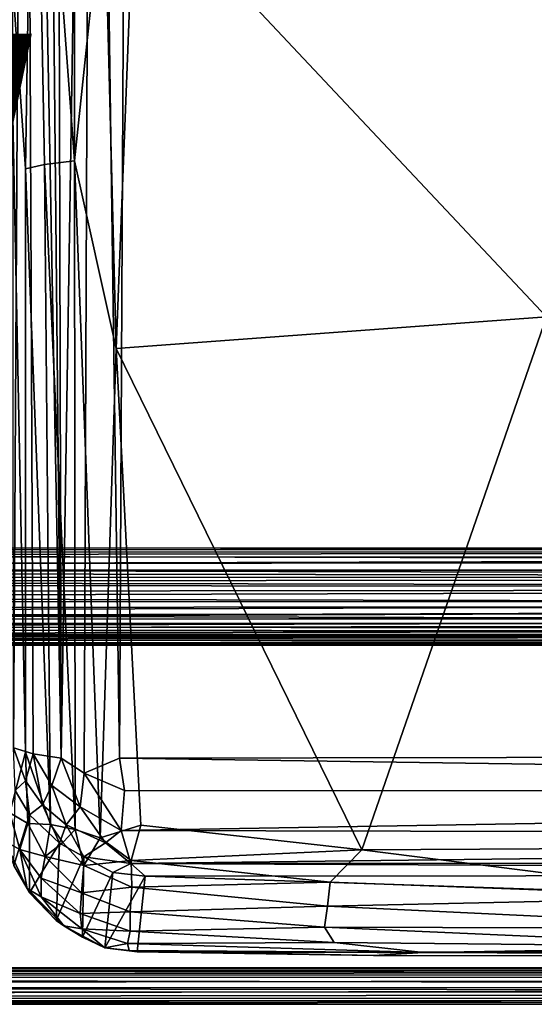
# Model space of a CAD drawing. Units: inches. Extents: x -31.5 to 31.5, y -14 to 20.5.
# Drawn here: x 0.2 to 5.5, y -14 to -3.9 of the extents above; entities that cross this region are included whole.
import ezdxf

# ---------------------------------------------------------------- set-up
doc = ezdxf.new("R2010")
doc.units = ezdxf.units.IN
doc.header["$MEASUREMENT"] = 0
for name, color, linetype in [('SEAT-FABRIC', 5, 'Continuous'), ('SEAT-FRAME', 5, 'Continuous'), ('SEAT-VIEW', 7, 'Continuous')]:
    doc.layers.add(name, color=color, linetype=linetype)
doc.styles.get("Standard").update_dxf_attribs({"font": 'arial.ttf'})

msp = doc.modelspace()

# ---------------------------------------------------------------- linework, layer by layer
at = {"layer": 'SEAT-FABRIC'}
for points in [[(1.305, 8.834, 8.426), (1.202, -11.471, 10.698), (0.92, 8.685, 8.524)], [(1.202, -11.471, 10.698), (1.305, 8.834, 8.426), (25.155, -11.43, 10.698)], [(1.305, 8.834, 8.426), (24.876, 8.643, 8.428), (25.155, -11.43, 10.698)], [(0.107, -11.366, 11.536), (0.09, 8.642, 9.374), (0.224, 8.547, 9.105)], [(0.601, -11.471, 10.957), (0.224, 8.547, 9.105), (0.399, 8.732, 8.885)], [(0.399, 8.732, 8.885), (0.548, 8.57, 8.749), (0.601, -11.471, 10.957)], [(0.92, 8.685, 8.524), (0.601, -11.471, 10.957), (0.548, 8.57, 8.749)], [(0.837, -11.627, 10.848), (0.601, -11.471, 10.957), (0.92, 8.685, 8.524)], [(0.837, -11.627, 10.848), (0.92, 8.685, 8.524), (1.202, -11.471, 10.698)], [(0.224, 8.547, 9.105), (0.311, -11.427, 11.223), (0.107, -11.366, 11.536)], [(0.601, -11.471, 10.957), (0.311, -11.427, 11.223), (0.224, 8.547, 9.105)], [(0.736, -5.31, 16.405), (0.739, 0.432, 15.767), (0.32, 0.296, 15.452)], [(0.736, -5.31, 16.405), (1.043, -2.406, 16.234), (0.739, 0.432, 15.767)], [(0.231, -5.392, 15.952), (0.32, 0.296, 15.452), (0.063, -2.959, 15.407)], [(0.231, -5.392, 15.952), (0.426, -5.348, 16.178), (0.32, 0.296, 15.452)], [(0.426, -5.348, 16.178), (0.736, -5.31, 16.405), (0.32, 0.296, 15.452)], [(1.355, -2.398, 16.284), (5.606, -6.919, 16.905), (5.695, -1.284, 16.336)], [(1.168, -7.246, 16.731), (1.043, -2.406, 16.234), (0.736, -5.31, 16.405)], [(1.168, -7.246, 16.731), (1.355, -2.398, 16.284), (1.043, -2.406, 16.234)], [(1.355, -2.398, 16.284), (1.168, -7.246, 16.731), (5.606, -6.919, 16.905)], [(0.233, -11.41, 16.4), (0.231, -5.392, 15.952), (0.063, -2.959, 15.407)], [(0.071, -12.037, 16.131), (0.233, -11.41, 16.4), (0.063, -2.959, 15.407)], [(0.491, -12.155, 16.731), (0.426, -5.348, 16.178), (0.231, -5.392, 15.952)], [(0.744, -12.209, 16.906), (0.736, -5.31, 16.405), (0.426, -5.348, 16.178)], [(0.491, -12.155, 16.731), (0.744, -12.209, 16.906), (0.426, -5.348, 16.178)], [(1.003, -12.294, 17.025), (1.168, -7.246, 16.731), (0.736, -5.31, 16.405)], [(0.744, -12.209, 16.906), (1.003, -12.294, 17.025), (0.736, -5.31, 16.405)], [(0.233, -11.41, 16.4), (0.491, -12.155, 16.731), (0.231, -5.392, 15.952)], [(1.168, -7.246, 16.731), (3.702, -12.417, 17.225), (5.606, -6.919, 16.905)], [(5.606, -6.919, 16.905), (3.702, -12.417, 17.225), (6.745, -12.402, 17.293)], [(1.42, -12.164, 17.097), (1.168, -7.246, 16.731), (1.003, -12.294, 17.025)], [(1.42, -12.164, 17.097), (3.702, -12.417, 17.225), (1.168, -7.246, 16.731)], [(0.233, -11.705, 11.442), (0.126, -11.804, 11.792), (0.107, -11.366, 11.536)], [(0.311, -11.427, 11.223), (0.233, -11.705, 11.442), (0.107, -11.366, 11.536)], [(0.071, -12.037, 16.131), (0.257, -12.146, 16.474), (0.233, -11.41, 16.4)], [(0.257, -12.146, 16.474), (0.491, -12.155, 16.731), (0.233, -11.41, 16.4)], [(0.406, -11.952, 11.372), (0.233, -11.705, 11.442), (0.311, -11.427, 11.223)], [(0.601, -11.471, 10.957), (0.503, -11.754, 11.125), (0.311, -11.427, 11.223)], [(0.503, -11.754, 11.125), (0.406, -11.952, 11.372), (0.311, -11.427, 11.223)], [(0.794, -11.974, 11.034), (0.503, -11.754, 11.125), (0.601, -11.471, 10.957)], [(0.837, -11.627, 10.848), (0.794, -11.974, 11.034), (0.601, -11.471, 10.957)], [(0.837, -11.627, 10.848), (1.202, -11.471, 10.698), (1.251, -11.804, 10.781)], [(25.155, -11.43, 10.698), (24.993, -11.815, 10.777), (1.202, -11.471, 10.698)], [(1.202, -11.471, 10.698), (24.993, -11.815, 10.777), (1.251, -11.804, 10.781)], [(1.219, -12.219, 11.031), (0.794, -11.974, 11.034), (0.837, -11.627, 10.848)], [(1.251, -11.804, 10.781), (1.219, -12.219, 11.031), (0.837, -11.627, 10.848)], [(0.274, -12.056, 11.756), (0.126, -11.804, 11.792), (0.233, -11.705, 11.442)], [(0.406, -11.952, 11.372), (0.274, -12.056, 11.756), (0.233, -11.705, 11.442)], [(0.65, -12.161, 11.302), (0.406, -11.952, 11.372), (0.503, -11.754, 11.125)], [(0.794, -11.974, 11.034), (0.65, -12.161, 11.302), (0.503, -11.754, 11.125)], [(0.274, -12.056, 11.756), (0.11, -12.58, 15.715), (0.126, -11.804, 11.792)], [(1.251, -11.804, 10.781), (24.993, -11.815, 10.777), (1.219, -12.219, 11.031)], [(24.993, -11.815, 10.777), (25.092, -12.273, 11.081), (1.219, -12.219, 11.031)], [(0.583, -12.347, 11.662), (0.274, -12.056, 11.756), (0.406, -11.952, 11.372)], [(0.65, -12.161, 11.302), (0.583, -12.347, 11.662), (0.406, -11.952, 11.372)], [(1.058, -12.345, 11.221), (0.65, -12.161, 11.302), (0.794, -11.974, 11.034)], [(1.219, -12.219, 11.031), (1.058, -12.345, 11.221), (0.794, -11.974, 11.034)], [(0.173, -12.415, 16.294), (0.071, -12.037, 16.131), (0.018, -12.327, 15.808)], [(0.173, -12.415, 16.294), (0.257, -12.146, 16.474), (0.071, -12.037, 16.131)], [(0.273, -12.86, 15.746), (0.11, -12.58, 15.715), (0.274, -12.056, 11.756)], [(0.274, -12.056, 11.756), (0.583, -12.347, 11.662), (0.273, -12.86, 15.746)], [(0.434, -12.487, 16.642), (0.257, -12.146, 16.474), (0.173, -12.415, 16.294)], [(0.257, -12.146, 16.474), (0.434, -12.487, 16.642), (0.491, -12.155, 16.731)], [(0.617, -12.342, 16.822), (0.491, -12.155, 16.731), (0.434, -12.487, 16.642)], [(0.491, -12.155, 16.731), (0.617, -12.342, 16.822), (0.744, -12.209, 16.906)], [(0.832, -12.491, 11.629), (0.583, -12.347, 11.662), (0.65, -12.161, 11.302)], [(1.058, -12.345, 11.221), (0.832, -12.491, 11.629), (0.65, -12.161, 11.302)], [(1.003, -12.294, 17.025), (1.323, -12.526, 17.065), (1.42, -12.164, 17.097)], [(1.42, -12.164, 17.097), (1.323, -12.526, 17.065), (3.702, -12.417, 17.225)], [(0.833, -12.578, 16.913), (0.744, -12.209, 16.906), (0.617, -12.342, 16.822)], [(1.003, -12.294, 17.025), (0.744, -12.209, 16.906), (0.833, -12.578, 16.913)], [(1.219, -12.219, 11.031), (1.319, -12.557, 11.465), (1.058, -12.345, 11.221)], [(1.219, -12.219, 11.031), (25.092, -12.273, 11.081), (1.319, -12.557, 11.465)], [(25.092, -12.273, 11.081), (25.06, -12.555, 11.476), (1.319, -12.557, 11.465)], [(0.248, -12.815, 15.985), (0.173, -12.415, 16.294), (0.018, -12.327, 15.808)], [(0.248, -12.815, 15.985), (0.018, -12.327, 15.808), (0.11, -12.58, 15.715)], [(0.547, -13.145, 15.752), (0.273, -12.86, 15.746), (0.583, -12.347, 11.662)], [(0.833, -12.578, 16.913), (0.617, -12.342, 16.822), (0.434, -12.487, 16.642)], [(0.583, -12.347, 11.662), (0.832, -12.491, 11.629), (0.547, -13.145, 15.752)], [(1.319, -12.557, 11.465), (0.832, -12.491, 11.629), (1.058, -12.345, 11.221)], [(1.323, -12.526, 17.065), (1.003, -12.294, 17.025), (0.833, -12.578, 16.913)], [(0.394, -12.711, 16.475), (0.434, -12.487, 16.642), (0.173, -12.415, 16.294)], [(0.392, -12.901, 16.255), (0.173, -12.415, 16.294), (0.248, -12.815, 15.985)], [(0.392, -12.901, 16.255), (0.394, -12.711, 16.475), (0.173, -12.415, 16.294)], [(0.81, -12.862, 16.766), (0.434, -12.487, 16.642), (0.394, -12.711, 16.475)], [(0.81, -12.862, 16.766), (0.833, -12.578, 16.913), (0.434, -12.487, 16.642)], [(0.547, -13.145, 15.752), (0.832, -12.491, 11.629), (0.821, -13.319, 15.773)], [(0.832, -12.491, 11.629), (1.134, -12.653, 11.839), (0.821, -13.319, 15.773)], [(0.832, -12.491, 11.629), (1.319, -12.557, 11.465), (1.134, -12.653, 11.839)], [(1.323, -12.526, 17.065), (3.373, -12.75, 17.131), (3.702, -12.417, 17.225)], [(3.373, -12.75, 17.131), (7.556, -12.906, 17.166), (3.702, -12.417, 17.225)], [(3.702, -12.417, 17.225), (7.556, -12.906, 17.166), (6.745, -12.402, 17.293)], [(0.273, -12.86, 15.746), (0.248, -12.815, 15.985), (0.11, -12.58, 15.715)], [(1.328, -12.802, 16.974), (0.833, -12.578, 16.913), (0.81, -12.862, 16.766)], [(1.328, -12.802, 16.974), (1.323, -12.526, 17.065), (0.833, -12.578, 16.913)], [(1.134, -12.653, 11.839), (1.319, -12.557, 11.465), (1.467, -12.69, 11.836)], [(25.06, -12.555, 11.476), (25.019, -12.668, 11.777), (1.319, -12.557, 11.465)], [(1.319, -12.557, 11.465), (25.019, -12.668, 11.777), (1.467, -12.69, 11.836)], [(1.323, -12.526, 17.065), (1.328, -12.802, 16.974), (3.373, -12.75, 17.131)], [(0.821, -13.319, 15.773), (1.134, -12.653, 11.839), (1.049, -13.428, 15.9)], [(1.049, -13.428, 15.9), (1.134, -12.653, 11.839), (1.467, -12.69, 11.836)], [(1.383, -13.471, 15.795), (1.049, -13.428, 15.9), (1.467, -12.69, 11.836)], [(24.874, -13.474, 15.781), (1.383, -13.471, 15.795), (1.467, -12.69, 11.836)], [(25.019, -12.668, 11.777), (24.874, -13.474, 15.781), (1.467, -12.69, 11.836)], [(0.796, -13.073, 16.565), (0.394, -12.711, 16.475), (0.392, -12.901, 16.255)], [(0.796, -13.073, 16.565), (0.81, -12.862, 16.766), (0.394, -12.711, 16.475)], [(1.328, -12.802, 16.974), (3.345, -13, 16.994), (3.373, -12.75, 17.131)], [(3.345, -13, 16.994), (7.556, -12.906, 17.166), (3.373, -12.75, 17.131)], [(0.628, -13.2, 16.045), (0.392, -12.901, 16.255), (0.248, -12.815, 15.985)], [(0.628, -13.2, 16.045), (0.248, -12.815, 15.985), (0.547, -13.145, 15.752)], [(0.547, -13.145, 15.752), (0.248, -12.815, 15.985), (0.273, -12.86, 15.746)], [(1.31, -13.057, 16.806), (0.81, -12.862, 16.766), (0.796, -13.073, 16.565)], [(1.31, -13.057, 16.806), (1.328, -12.802, 16.974), (0.81, -12.862, 16.766)], [(1.328, -12.802, 16.974), (1.31, -13.057, 16.806), (3.345, -13, 16.994)], [(0.814, -13.234, 16.325), (0.392, -12.901, 16.255), (0.628, -13.2, 16.045)], [(0.814, -13.234, 16.325), (0.796, -13.073, 16.565), (0.392, -12.901, 16.255)], [(3.345, -13, 16.994), (8.185, -13.229, 16.904), (7.556, -12.906, 17.166)], [(1.312, -13.256, 16.588), (1.31, -13.057, 16.806), (0.796, -13.073, 16.565)], [(1.312, -13.256, 16.588), (0.796, -13.073, 16.565), (0.814, -13.234, 16.325)], [(1.31, -13.057, 16.806), (3.314, -13.214, 16.797), (3.345, -13, 16.994)], [(1.31, -13.057, 16.806), (1.312, -13.256, 16.588), (3.314, -13.214, 16.797)], [(3.314, -13.214, 16.797), (8.185, -13.229, 16.904), (3.345, -13, 16.994)], [(0.821, -13.319, 15.773), (0.628, -13.2, 16.045), (0.547, -13.145, 15.752)], [(1.049, -13.428, 15.9), (0.814, -13.234, 16.325), (0.628, -13.2, 16.045)], [(1.049, -13.428, 15.9), (0.628, -13.2, 16.045), (0.821, -13.319, 15.773)], [(1.284, -13.383, 16.348), (0.814, -13.234, 16.325), (1.049, -13.428, 15.9)], [(1.284, -13.383, 16.348), (1.312, -13.256, 16.588), (0.814, -13.234, 16.325)], [(1.312, -13.256, 16.588), (1.284, -13.383, 16.348), (3.414, -13.373, 16.563)], [(1.312, -13.256, 16.588), (3.414, -13.373, 16.563), (3.314, -13.214, 16.797)], [(3.314, -13.214, 16.797), (7.895, -13.417, 16.606), (8.185, -13.229, 16.904)], [(3.414, -13.373, 16.563), (7.895, -13.417, 16.606), (3.314, -13.214, 16.797)], [(1.301, -13.457, 16.079), (1.284, -13.383, 16.348), (1.049, -13.428, 15.9)], [(1.284, -13.383, 16.348), (4.336, -13.478, 16.353), (3.414, -13.373, 16.563)], [(1.284, -13.383, 16.348), (1.301, -13.457, 16.079), (4.336, -13.478, 16.353)], [(3.414, -13.373, 16.563), (4.336, -13.478, 16.353), (7.895, -13.417, 16.606)], [(1.383, -13.471, 15.795), (1.301, -13.457, 16.079), (1.049, -13.428, 15.9)], [(1.301, -13.457, 16.079), (1.383, -13.471, 15.795), (3.822, -13.506, 16.059)], [(1.301, -13.457, 16.079), (3.822, -13.506, 16.059), (4.336, -13.478, 16.353)], [(1.383, -13.471, 15.795), (24.874, -13.474, 15.781), (18.702, -13.519, 16.228)], [(1.383, -13.471, 15.795), (18.702, -13.519, 16.228), (3.822, -13.506, 16.059)], [(3.822, -13.506, 16.059), (18.702, -13.519, 16.228), (4.336, -13.478, 16.353)], [(18.702, -13.519, 16.228), (7.895, -13.417, 16.606), (4.336, -13.478, 16.353)]]:
    msp.add_3dface(points, dxfattribs=at)
at = {"layer": 'SEAT-FRAME'}
for points in [[(-26.567, -9.341, 10.273), (26.244, -9.352, 10.289), (26.247, -9.304, 10.088)], [(-26.567, -9.308, 10.019), (-26.567, -9.341, 10.273), (26.247, -9.304, 10.088)], [(26.247, -9.304, 10.088), (26.233, -9.331, 9.934), (-26.567, -9.308, 10.019)], [(26.233, -9.331, 9.934), (-26.567, -9.41, 9.784), (-26.567, -9.308, 10.019)], [(26.233, -9.331, 9.934), (26.353, -9.39, 9.796), (-26.567, -9.41, 9.784)], [(-26.567, -9.477, 10.459), (26.236, -9.448, 10.432), (-26.567, -9.341, 10.273)], [(26.236, -9.448, 10.432), (26.244, -9.352, 10.289), (-26.567, -9.341, 10.273)], [(26.353, -9.39, 9.796), (-26.567, -9.534, 9.669), (-26.567, -9.41, 9.784)], [(-26.567, -9.534, 9.669), (26.353, -9.39, 9.796), (26.305, -9.534, 9.667)], [(26.361, -9.6, 10.543), (26.236, -9.448, 10.432), (-26.567, -9.477, 10.459)], [(-26.567, -9.615, 10.545), (26.361, -9.6, 10.543), (-26.567, -9.477, 10.459)], [(26.136, -9.612, 9.625), (-26.567, -9.534, 9.669), (26.305, -9.534, 9.667)], [(-26.567, -9.534, 9.669), (26.136, -9.612, 9.625), (-26.567, -9.673, 9.604)], [(26.483, -9.721, 10.579), (26.361, -9.6, 10.543), (-26.567, -9.615, 10.545)], [(26.136, -9.612, 9.625), (26.075, -9.713, 9.597), (-26.567, -9.673, 9.604)], [(-26.567, -9.774, 10.583), (26.483, -9.721, 10.579), (-26.567, -9.615, 10.545)], [(26.075, -9.713, 9.597), (-26.567, -9.862, 9.592), (-26.567, -9.673, 9.604)], [(26.075, -9.713, 9.597), (26.058, -9.853, 9.586), (-26.567, -9.862, 9.592)], [(26.421, -9.893, 10.577), (26.483, -9.721, 10.579), (-26.567, -9.774, 10.583)], [(-26.567, -9.938, 10.568), (26.421, -9.893, 10.577), (-26.567, -9.774, 10.583)], [(26.058, -9.853, 9.586), (-26.567, -10.022, 9.639), (-26.567, -9.862, 9.592)], [(26.228, -10.08, 10.504), (26.421, -9.893, 10.577), (-26.567, -9.938, 10.568)], [(-26.567, -9.938, 10.568), (-26.567, -10.084, 10.5), (26.228, -10.08, 10.504)], [(26.058, -9.853, 9.586), (26.105, -9.961, 9.61), (-26.567, -10.022, 9.639)], [(-8.717, -10.038, 10.434), (-8.831, -10.023, 10.443), (26.527, -9.904, 10.487)], [(-8.717, -10.038, 10.434), (26.527, -9.904, 10.487), (26.266, -10.028, 10.441)], [(-26.567, -10.022, 9.639), (26.202, -10.05, 9.648), (-26.567, -10.137, 9.712)], [(26.202, -10.05, 9.648), (26.233, -10.168, 9.74), (-26.567, -10.137, 9.712)], [(26.105, -9.961, 9.61), (26.202, -10.05, 9.648), (-26.567, -10.022, 9.639)], [(-8.632, -10.121, 10.364), (-8.717, -10.038, 10.434), (26.266, -10.028, 10.441)], [(26.266, -10.028, 10.441), (26.164, -10.13, 10.35), (-8.632, -10.121, 10.364)], [(-26.567, -10.137, 9.712), (26.233, -10.168, 9.74), (-26.567, -10.241, 9.839)], [(-26.567, -10.084, 10.5), (-8.763, -10.138, 10.461), (26.228, -10.08, 10.504)], [(-8.763, -10.138, 10.461), (26.184, -10.199, 10.397), (26.228, -10.08, 10.504)], [(26.184, -10.199, 10.397), (-8.763, -10.138, 10.461), (-8.655, -10.192, 10.406)], [(26.164, -10.13, 10.35), (-8.618, -10.196, 10.236), (-8.632, -10.121, 10.364)], [(26.164, -10.13, 10.35), (26.159, -10.2, 10.233), (-8.618, -10.196, 10.236)], [(26.233, -10.168, 9.74), (26.245, -10.263, 9.882), (-26.567, -10.241, 9.839)], [(-26.567, -10.241, 9.839), (26.245, -10.263, 9.882), (-26.567, -10.298, 9.996)], [(-8.796, -10.224, 10.116), (-8.695, -10.221, 10.142), (26.283, -10.225, 10.116)], [(-8.695, -10.221, 10.142), (-8.618, -10.196, 10.236), (26.159, -10.2, 10.233)], [(-8.655, -10.192, 10.406), (-8.615, -10.25, 10.319), (26.184, -10.199, 10.397)], [(-8.615, -10.25, 10.319), (-8.628, -10.287, 10.228), (26.151, -10.272, 10.275)], [(26.184, -10.199, 10.397), (-8.615, -10.25, 10.319), (26.151, -10.272, 10.275)], [(26.245, -10.263, 9.882), (26.233, -10.306, 10.05), (-26.567, -10.298, 9.996)], [(-8.724, -10.306, 10.134), (-26.567, -10.298, 9.996), (26.233, -10.306, 10.05)], [(-8.628, -10.287, 10.228), (-8.724, -10.306, 10.134), (26.223, -10.304, 10.155)], [(26.233, -10.306, 10.05), (26.223, -10.304, 10.155), (-8.724, -10.306, 10.134)], [(26.151, -10.272, 10.275), (-8.628, -10.287, 10.228), (26.223, -10.304, 10.155)], [(29.104, -13.667, 13.123), (-29.146, -13.653, 13.105), (-29.157, -13.72, 13.173)], [(-29.157, -13.72, 13.173), (29.072, -13.742, 13.187), (29.104, -13.667, 13.123)], [(29.114, -13.633, 13.047), (-29.15, -13.633, 12.969), (-29.146, -13.653, 13.105)], [(29.11, -13.636, 12.971), (29.092, -13.706, 12.859), (-29.15, -13.633, 12.969)], [(29.092, -13.706, 12.859), (-29.094, -13.711, 12.857), (-29.15, -13.633, 12.969)], [(29.114, -13.633, 13.047), (29.11, -13.636, 12.971), (-29.15, -13.633, 12.969)], [(-29.146, -13.653, 13.105), (29.104, -13.667, 13.123), (29.114, -13.633, 13.047)], [(-29.094, -13.711, 12.857), (29.092, -13.706, 12.859), (29.369, -13.83, 12.825)], [(-29.069, -13.848, 12.825), (-29.094, -13.711, 12.857), (29.369, -13.83, 12.825)], [(29.072, -13.742, 13.187), (-29.157, -13.72, 13.173), (-29.066, -13.821, 13.201)], [(29.043, -13.886, 13.191), (29.072, -13.742, 13.187), (-29.066, -13.821, 13.201)], [(29.043, -13.886, 13.191), (-29.066, -13.821, 13.201), (-29.535, -13.882, 13.182)], [(-29.144, -13.964, 13.134), (29.043, -13.886, 13.191), (-29.535, -13.882, 13.182)], [(29.114, -13.98, 13.112), (29.043, -13.886, 13.191), (-29.144, -13.964, 13.134)], [(29.369, -13.83, 12.825), (-29.133, -13.947, 12.873), (-29.069, -13.848, 12.825)], [(29.105, -13.952, 12.877), (-29.133, -13.947, 12.873), (29.369, -13.83, 12.825)], [(-29.102, -14.011, 12.994), (29.114, -13.98, 13.112), (-29.144, -13.964, 13.134)], [(29.105, -13.952, 12.877), (-29.102, -14.011, 12.994), (-29.133, -13.947, 12.873)], [(-29.102, -14.011, 12.994), (29.105, -13.952, 12.877), (29.084, -14.01, 12.996)], [(29.084, -14.01, 12.996), (29.114, -13.98, 13.112), (-29.102, -14.011, 12.994)]]:
    msp.add_3dface(points, dxfattribs=at)
at = {"layer": 'SEAT-FRAME', "invisible_edges": 2}
for points in [[(26.159, -10.2, 10.233), (26.245, -10.223, 10.135), (-8.695, -10.221, 10.142)], [(26.283, -10.225, 10.116), (-8.695, -10.221, 10.142), (26.245, -10.223, 10.135)]]:
    msp.add_3dface(points, dxfattribs=at)

# ---------------------------------------------------------------- texts
at = {"layer": 'SEAT-VIEW', "flags": 2}
msp.add_attdef('VIEW', (-6, -6), 'T', height=2, dxfattribs=at)

doc.saveas('drawing.dxf')
